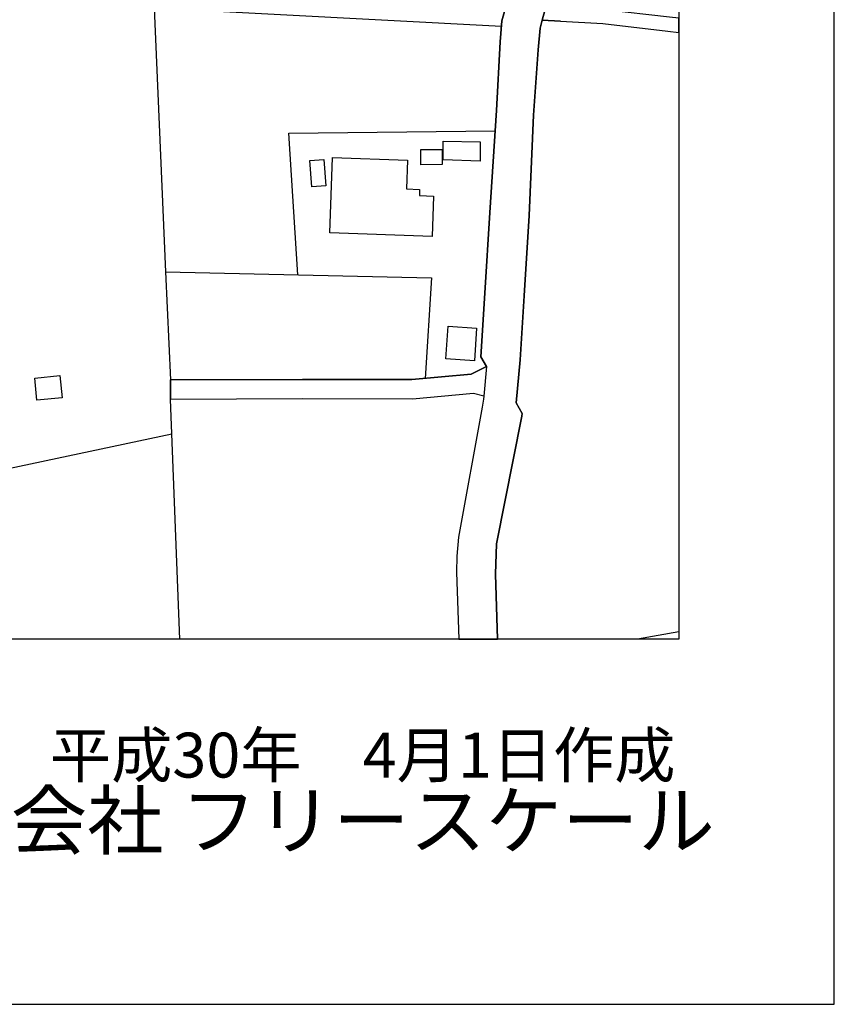
# Model space of a CAD drawing. Extents: x -10 to 410, y -24 to 273.
# Drawn here: x 357 to 410, y -24 to 40 of the extents above; entities that cross this region are included whole.
import ezdxf

# ---------------------------------------------------------------- set-up
doc = ezdxf.new("R2010")
doc.units = 0
for name, color, linetype in [('05_DM_LINE', 7, 'Continuous'), ('06_HOUSE_POLY', 160, 'Continuous'), ('08_ROAD_LINE', 3, 'Continuous'), ('09_ROAD_POLY', 5, 'Continuous'), ('印刷レイアウト', 1, 'Continuous'), ('印刷用フレーム', 1, 'Continuous'), ('背景', 3, 'Continuous')]:
    doc.layers.add(name, color=color, linetype=linetype)
doc.styles.add('STD', font='txt')
doc.styles.add('スタイル1', font='txt', dxfattribs={"width": 0.95})

msp = doc.modelspace()

# ---------------------------------------------------------------- linework, layer by layer
at = {"layer": '05_DM_LINE', "color": 253}
for p, q in [((366.627751, 23.275754), (366.941943, 16.320795)), ((367.542424, -0.352778), (366.946766, 15.07057)), ((367.03186, 12.824712), (355.05223, 10.30118)), ((399.647268, 0.104731), (396.997301, -0.352778))]:
    msp.add_line(p, q, dxfattribs=at)
for points in [[(388.236768, 39.070828), (365.882576, 40.254218), (366.627751, 23.275754), (383.747808, 22.88508), (383.327851, 16.420359)], [(375.132313, 23.080417), (374.557327, 32.209231), (387.837481, 32.350136)]]:
    msp.add_lwpolyline(points, dxfattribs=at)
at = {"layer": '06_HOUSE_POLY', "color": 255}
for points in [[(386.873543, 30.402623), (384.493671, 30.477037), (384.484025, 31.677998), (386.873543, 31.652848), (386.873543, 30.402623)], [(383.059134, 30.168357), (383.048454, 31.146764), (384.418568, 31.158477), (384.429248, 30.178003), (383.059134, 30.168357)], [(376.043541, 28.752422), (375.913661, 30.441897), (376.798362, 30.508043), (376.929275, 28.816846), (376.043541, 28.752422)], [(383.783982, 25.557096), (377.189035, 25.787573), (377.358879, 30.643091), (382.184079, 30.472903), (382.118967, 28.611863), (382.974384, 28.582579), (382.963704, 28.181915), (383.873554, 28.152631), (383.783982, 25.557096)], [(386.498717, 17.556896), (384.663859, 17.681953), (384.804419, 19.771748), (386.639277, 19.647035), (386.498717, 17.556896)], [(358.333683, 15.01786), (358.19898, 16.441718), (359.824032, 16.598126), (359.963558, 15.172201), (358.333683, 15.01786)]]:
    msp.add_lwpolyline(points, close=True, dxfattribs=at)
at = {"layer": '08_ROAD_LINE', "color": 253}
for p, q in [((392.031885, 39.400868), (390.866753, 39.465291)), ((366.941943, 16.320795), (366.946766, 15.07057))]:
    msp.add_line(p, q, dxfattribs=at)
for points in [[(387.267318, 17.180002), (386.906961, 17.804942), (387.172578, 21.910463), (387.497795, 27.090164), (387.922575, 33.66065), (388.147195, 38.070717), (388.272252, 39.436008), (388.472412, 40.176015), (390.026839, 45.87937), (393.406822, 57.82455), (397.112023, 71.154658), (399.647268, 80.198722)], [(390.866753, 39.465291), (390.727227, 38.949561), (390.597347, 37.564977), (390.302447, 33.36575), (390.032007, 26.910674), (389.707823, 21.74062), (389.437039, 17.609606), (389.192093, 14.850084), (389.582766, 14.154519), (389.55245, 13.980887), (387.922575, 5.779837), (387.847472, 3.814754), (387.983898, -0.352778)], [(392.031885, 39.400868), (394.767291, 39.250317), (398.937234, 38.770071), (399.647268, 38.685666)], [(387.267318, 17.180002), (386.287877, 16.689765), (382.467611, 16.340088), (375.437204, 16.350079), (366.941943, 16.320795)], [(387.102298, 15.285544), (386.43705, 15.449531), (382.522043, 15.090207), (375.437204, 15.099854), (366.946766, 15.07057)], [(387.102298, 15.285544), (387.082661, 15.074704), (386.99171, 14.580333), (385.472423, 6.215297), (385.377683, 4.975062), (385.357012, 3.945668), (385.491026, -0.352778)]]:
    msp.add_lwpolyline(points, dxfattribs=at)
at = {"layer": '09_ROAD_POLY', "color": 7}
msp.add_lwpolyline([(388.472412, 40.176015), (388.272252, 39.436008), (388.147195, 38.070717), (387.922575, 33.66065), (387.497795, 27.090164), (387.172578, 21.910463), (386.906961, 17.804942), (387.267318, 17.180002), (387.102298, 15.285544), (387.082661, 15.074704), (386.99171, 14.580333), (385.472423, 6.215297), (385.377683, 4.975062), (385.357012, 3.945668), (385.491026, -0.352778), (387.983898, -0.352778), (387.847472, 3.814754), (387.922575, 5.779837), (389.55245, 13.980887), (389.582766, 14.154519), (389.192093, 14.850084), (389.437039, 17.609606), (389.707823, 21.74062), (390.032007, 26.910674), (390.302447, 33.36575), (390.597347, 37.564977), (390.727227, 38.949561), (390.866753, 39.465291), (390.867787, 39.465291), (391.362847, 41.263976)], dxfattribs=at)
for points in [[(394.862031, 40.145009), (391.906828, 40.500543), (391.362847, 41.263976), (390.867787, 39.465291), (392.031885, 39.400868), (394.767291, 39.250317), (398.937234, 38.770071), (399.647268, 38.685666), (399.647268, 39.593104), (399.0523, 39.664418)], [(387.267318, 17.180002), (387.102298, 15.285544), (386.43705, 15.449531), (382.522043, 15.090207), (375.437204, 15.099854), (366.946766, 15.07057), (366.941943, 16.320795), (375.437204, 16.350079), (382.467611, 16.340088), (386.287877, 16.689765), (387.267318, 17.180002)]]:
    msp.add_lwpolyline(points, close=True, dxfattribs=at)
at = {"layer": '印刷レイアウト', "color": 7}
for points in [[(-10.309448, -23.852808), (409.661817, -23.852808), (409.632878, 273.147152), (-10.338387, 273.147152)], [(399.647269, -0.352433), (-0.353122, -0.352433), (-0.353122, 249.647122), (399.647269, 249.647122)]]:
    msp.add_lwpolyline(points, close=True, dxfattribs=at)
at = {"layer": '印刷用フレーム', "color": 7}
msp.add_lwpolyline([(399.647268, -0.352778), (-0.352778, -0.352778), (-0.352778, 249.647122), (399.647268, 249.647122)], close=True, dxfattribs=at)
msp.add_lwpolyline([(399.647268, -0.352778), (-0.352778, -0.352778), (-0.352778, 249.647122), (399.647268, 249.647122)], close=True, dxfattribs=at)
at = {"layer": '背景', "color": 7}
msp.add_lwpolyline([(399.647268, -0.352778), (-0.352778, -0.352778), (-0.352778, 249.647122), (399.647268, 249.647122)], close=True, dxfattribs=at)

# ---------------------------------------------------------------- texts
at = {"linetype": 'Continuous', "lineweight": 0, "insert": (346.840311, -13.821238), "char_height": 3.6, "attachment_point": 7, "style": 'スタイル1'}
msp.add_mtext_dynamic_manual_height_columns('有限会社 フリースケール', width=55.30503981, gutter_width=1, heights=[0], dxfattribs=at)
at = {"layer": '印刷レイアウト', "color": 7, "insert": (359.182358, -6.374852), "char_height": 2.887318, "attachment_point": 1, "style": 'STD'}
msp.add_mtext('\\fMS PGothic|b0|i0|c128;\\H2.8873;\\C7;平成30年\u30004月1日作成', dxfattribs=at)

doc.saveas('drawing.dxf')
